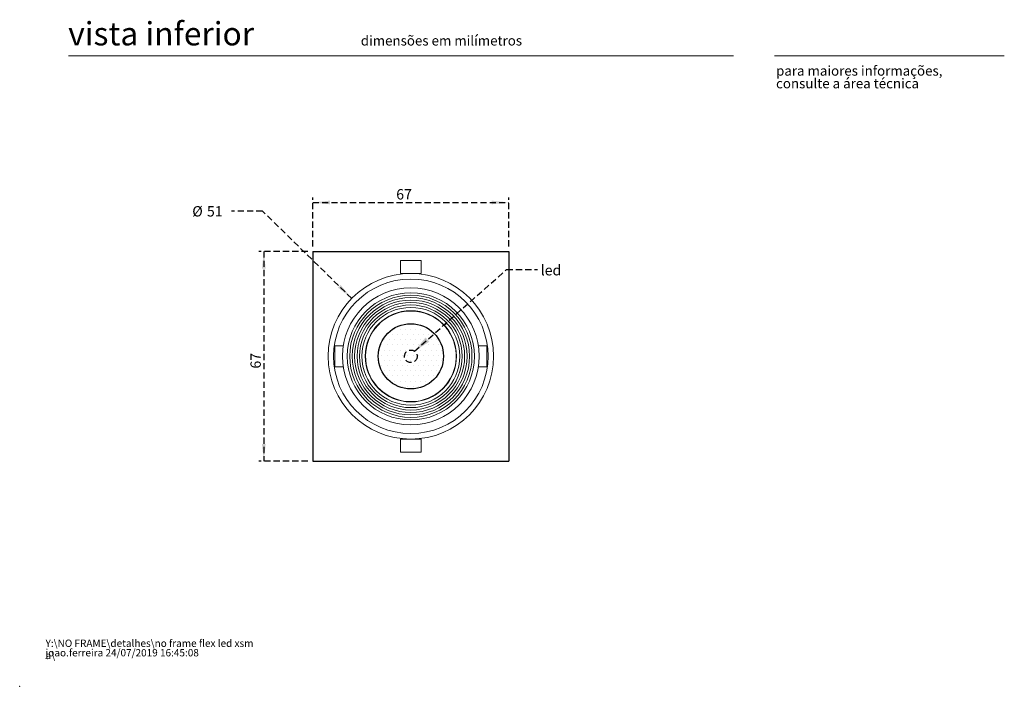
# Model space of a CAD drawing. Units: millimetres. Extents: x 0 to 201, y 0 to 278.
# Drawn here: x 0 to 201, y 0 to 136 of the extents above; entities that cross this region are included whole.
import ezdxf

# ---------------------------------------------------------------- set-up
doc = ezdxf.new("R2010")
doc.units = ezdxf.units.MM
doc.header["$PDSIZE"] = -1
doc.linetypes.add('SLD-Sólida', pattern=[0, 0])
doc.linetypes.add('SLD-Tracejada', pattern=[1.905, 1.27, -0.635])
doc.layers.add('LINHA', color=7, linetype='SLD-Sólida')
doc.layers.add('TRAÇO', color=7, linetype='SLD-Tracejada')
doc.styles.add('SLDTEXTSTYLE0', font='ARIAL.TTF', dxfattribs={"width": 0.948})
doc.styles.add('SLDTEXTSTYLE1', font='ARIAL.TTF')
doc.styles.add('SLDTEXTSTYLE2', font='ARIALI.TTF', dxfattribs={"width": 0.948})
doc.styles.get("Standard").update_dxf_attribs({"font": 'ARIAL.TTF'})
doc.dimstyles.new('SLDDIMSTYLE0', dxfattribs={"dimtxt": 2.054655, "dimasz": 3.556, "dimexe": 0, "dimexo": 0.0625, "dimgap": 0.513664, "dimtad": 1, "dimdec": 0, "dimlfac": 1.5, "dimrnd": 1e-09, "dimzin": 12, "dimdsep": 46, "dimtxsty": 'SLDTEXTSTYLE0', "dimsah": 1, "dimcen": 0.09, "dimadec": 0, "dimazin": 3, "dimtfac": 1, "dimtdec": 0, "dimtofl": 0, "dimtmove": 0, "dimatfit": 3, "dimfxl": 1, "dimfrac": 2, "dimtolj": 1, "dimtzin": 12, "dimarcsym": 0})
doc.dimstyles.new('SLDDIMSTYLE1', dxfattribs={"dimtxt": 2.054655, "dimasz": 3.556, "dimexe": 0, "dimexo": 0.0625, "dimgap": 0.513664, "dimtad": 0, "dimtih": 1, "dimtoh": 1, "dimdec": 0, "dimlfac": 1.5, "dimrnd": 1e-09, "dimzin": 12, "dimdsep": 46, "dimtxsty": 'SLDTEXTSTYLE0', "dimblk1": 'NONE', "dimsah": 1, "dimcen": 0, "dimadec": 0, "dimazin": 3, "dimtfac": 1, "dimtdec": 0, "dimtmove": 0, "dimatfit": 3, "dimldrblk": 'NONE', "dimfxl": 1, "dimfrac": 2, "dimtolj": 1, "dimtzin": 12, "dimarcsym": 0})
doc.dimstyles.new('SLDDIMSTYLE2', dxfattribs={"dimtxt": 0, "dimasz": 3.556, "dimexe": 0, "dimexo": 0.0625, "dimgap": 0, "dimtad": 0, "dimtih": 1, "dimtoh": 1, "dimdec": 0, "dimrnd": 1e-09, "dimzin": 0, "dimdsep": 46, "dimtxsty": 'Standard', "dimsah": 1, "dimcen": 0.09, "dimadec": 0, "dimazin": 0, "dimtfac": 3.556, "dimtdec": 0, "dimtofl": 0, "dimtmove": 0, "dimatfit": 3, "dimfxl": 1, "dimfrac": 2, "dimtolj": 1, "dimtzin": 0, "dimarcsym": 0})

# ---------------------------------------------------------------- blocks, each defined once
blk = doc.blocks.new('SW_NOTE_0')
at = {"color": 0, "linetype": 'Continuous', "lineweight": 0, "char_height": 1.5, "attachment_point": 1, "style": 'SLDTEXTSTYLE2'}
for s, insert in [('Y:\\\\NO FRAME\\\\detalhes\\\\no frame flex led xsm a\\\\', (0, 1.93)), ('joao.ferreira 24/07/2019 16:45:08', (0, -0.01))]:
    blk.add_mtext(s, dxfattribs=dict(at, insert=insert))
blk = doc.blocks.new('SW_NOTE_1')
at = {"color": 0, "linetype": 'Continuous', "lineweight": 0, "char_height": 2, "attachment_point": 1, "style": 'SLDTEXTSTYLE1'}
for s, insert in [('para maiores informações,', (0, 2.58)), ('consulte a área técnica', (0, -0.01))]:
    blk.add_mtext(s, dxfattribs=dict(at, insert=insert))
blk = doc.blocks.new('_D_4')
at = {"layer": 'TRAÇO', "color": 7}
for p, q in [((59.92, 89.98), (59.92, 99.98)), ((59.92, 98.98), (100.05, 98.98)), ((100.05, 89.98), (100.05, 99.98))]:
    blk.add_line(p, q, dxfattribs=at)
for points in [[(59.92, 98.98), (63.48, 98.6), (63.48, 99.36)], [(100.05, 98.98), (96.5, 99.36), (96.5, 98.6)]]:
    blk.add_solid(points, dxfattribs=at)
at = {"layer": 'TRAÇO', "color": 7, "insert": (77, 101.71, 0.07), "char_height": 2.117, "attachment_point": 1, "style": 'SLDTEXTSTYLE0'}
blk.add_mtext('67', dxfattribs=at)
blk = doc.blocks.new('_D_5')
at = {"layer": 'TRAÇO', "color": 7}
for p, q in [((58.92, 88.98), (48.92, 88.98)), ((49.92, 88.98), (49.92, 46.05)), ((58.92, 46.05), (48.92, 46.05))]:
    blk.add_line(p, q, dxfattribs=at)
for points in [[(49.92, 88.98), (49.54, 85.42), (50.3, 85.42)], [(49.92, 46.05), (50.3, 49.6), (49.54, 49.6)]]:
    blk.add_solid(points, dxfattribs=at)
at = {"layer": 'TRAÇO', "color": 7, "insert": (47.19, 65, 0.07), "char_height": 2.117, "attachment_point": 1, "rotation": 90, "style": 'SLDTEXTSTYLE0'}
blk.add_mtext('67', dxfattribs=at)
blk = doc.blocks.new('_D_6')
at = {"layer": 'TRAÇO', "color": 7}
for p, q in [((49.66, 97.21), (43.31, 97.21)), ((67.89, 79.36), (49.66, 97.21))]:
    blk.add_line(p, q, dxfattribs=at)
blk.add_solid([(67.89, 79.36), (65.61, 82.12), (65.08, 81.58)], dxfattribs=at)
at = {"layer": 'TRAÇO', "color": 7, "char_height": 2.117, "attachment_point": 1, "style": 'SLDTEXTSTYLE0'}
for s, insert in [('%%c', (35.29, 98.23, -20.94)), ('51', (38.29, 98.23, -20.94))]:
    blk.add_mtext(s, dxfattribs=dict(at, insert=insert))
blk = doc.blocks.new('_NONE')

msp = doc.modelspace()

# ---------------------------------------------------------------- hatches: boundary and pattern name
at = {"layer": 'TRAÇO'}
h = msp.add_hatch(dxfattribs=at)
h.set_pattern_fill('DOTS', scale=0.666667, style=0)
edge = h.paths.add_edge_path(flags=0)
edge.add_arc((79.99, 67.51), 6.67, 0, 360)

# ---------------------------------------------------------------- linework, layer by layer
at = {"color": 7, "linetype": 'SLD-Sólida', "lineweight": 15}
for p, q in [((146, 128.97), (10, 128.97)), ((154.35, 128.97), (201.35, 128.97)), ((77.87, 87.11), (77.87, 84.45)), ((77.87, 87.11), (82.1, 87.11)), ((82.1, 84.45), (82.1, 87.11)), ((77.87, 84.45), (82.1, 84.45)), ((87.33, 74.3), (86.84, 73.85)), ((66.15, 69.68), (64.45, 69.68)), ((64.45, 69.68), (64.45, 65.35)), ((95.52, 69.68), (93.82, 69.68)), ((95.52, 69.68), (95.52, 65.35)), ((64.45, 65.35), (66.15, 65.35)), ((93.82, 65.35), (95.52, 65.35)), ((77.87, 50.58), (77.87, 47.91)), ((82.1, 50.58), (77.87, 50.58)), ((82.1, 47.91), (82.1, 50.58)), ((82.1, 47.91), (77.87, 47.91))]:
    msp.add_line(p, q, dxfattribs=at)
at = {"color": 7, "linetype": 'SLD-Sólida', "lineweight": 15, "flags": 128}
msp.add_lwpolyline([(86.79, 73.8), (86.8, 73.81), (86.81, 73.82), (86.82, 73.83), (86.83, 73.83), (86.83, 73.84), (86.84, 73.84), (86.84, 73.84), (86.84, 73.85)], dxfattribs=at)
at = {"color": 7, "linetype": 'SLD-Sólida', "lineweight": 15}
for radius in [16.93, 15.8, 14, 13, 12.5, 12, 11.5, 11, 10.5, 10, 9.33]:
    msp.add_circle((79.99, 67.51), radius, dxfattribs=at)
for start, end in [(49.9384, 35.5125), (42.7254, 49.9384), (35.5125, 42.7254)]:
    msp.add_arc((79.99, 67.51), 9.27, start, end, dxfattribs=at)
at = {"color": 7, "linetype": 'Continuous', "lineweight": 0}
msp.add_point((0, 0), dxfattribs=at)
at = {"layer": 'LINHA', "color": 7}
for p, q in [((59.92, 88.98), (100.05, 88.98)), ((59.92, 88.98), (59.92, 46.05)), ((100.05, 88.98), (100.05, 46.05)), ((59.92, 46.05), (100.05, 46.05))]:
    msp.add_line(p, q, dxfattribs=at)
msp.add_circle((79.99, 67.51), 6.67, dxfattribs=at)
at = {"layer": 'TRAÇO', "color": 7}
msp.add_circle((79.99, 67.51), 1.29, dxfattribs=at)

# ---------------------------------------------------------------- block references
at = {"color": 7, "linetype": 'Continuous', "lineweight": 0}
for name, p in [('SW_NOTE_1', (154.67, 124.34)), ('SW_NOTE_0', (5.29, 7.63))]:
    msp.add_blockref(name, p, dxfattribs=at)

# ---------------------------------------------------------------- texts
at = {"color": 7, "linetype": 'Continuous', "lineweight": 0, "attachment_point": 1, "style": 'SLDTEXTSTYLE1'}
for s, insert, char_height in [('vista inferior', (9.93, 135.88), 4.7625), ('dimensões em milímetros', (69.75, 133.09), 2)]:
    msp.add_mtext(s, dxfattribs=dict(at, insert=insert, char_height=char_height))
at = {"layer": 'TRAÇO', "color": 7, "insert": (106.54, 86.18), "char_height": 2.117, "attachment_point": 1, "style": 'SLDTEXTSTYLE0'}
msp.add_mtext('led', dxfattribs=at)

# ---------------------------------------------------------------- dimensions: what is measured, and where the dimension line sits
at = {"layer": 'TRAÇO', "color": 7}
dim = msp.add_linear_dim(base=(100.05, 98.98), p1=(59.92, 88.98), p2=(100.05, 88.98), dimstyle='SLDDIMSTYLE0', dxfattribs=at)
dim.commit()
dim.dimension.update_dxf_attribs({"geometry": '_D_4', "text_midpoint": (79.51, 98.98), "dimtype": 160})
dim = msp.add_diameter_dim_2p(p1=(92.08, 55.66), p2=(67.89, 79.36), dimstyle='SLDDIMSTYLE1', dxfattribs=at)
dim.commit()
dim.dimension.update_dxf_attribs({"geometry": '_D_6', "text_midpoint": (39.3, 97.21), "dimtype": 163})
dim = msp.add_linear_dim(base=(49.92, 46.05), p1=(59.92, 88.98), p2=(59.92, 46.05), angle=90, dimstyle='SLDDIMSTYLE0', dxfattribs=at)
dim.commit()
dim.dimension.update_dxf_attribs({"geometry": '_D_5', "text_midpoint": (49.92, 67.51), "dimtype": 160})

# ---------------------------------------------------------------- leaders
msp.add_leader([(80.72, 68.57), (99.57, 85.25), (105.92, 85.25)], dimstyle='SLDDIMSTYLE2', dxfattribs=at)

doc.saveas('drawing.dxf')
